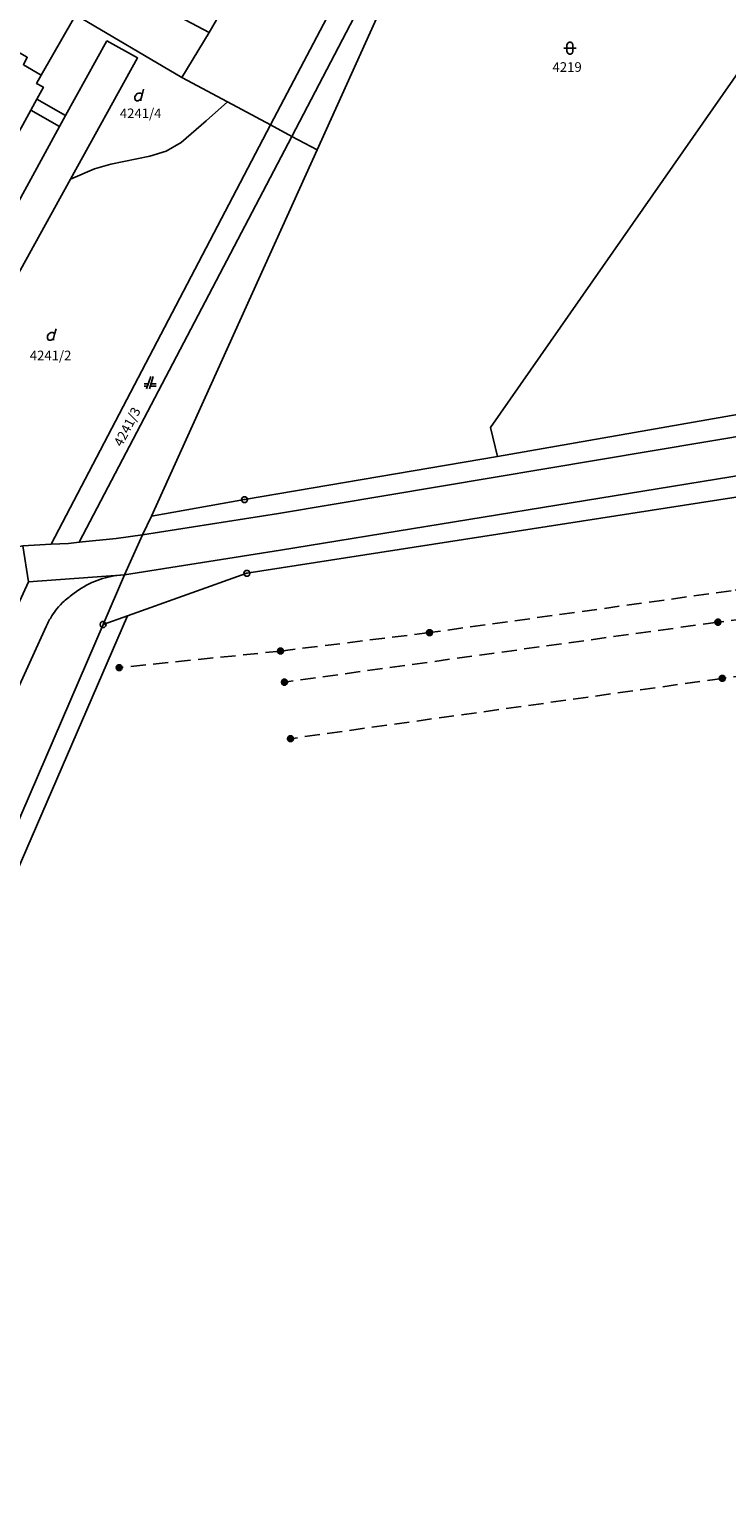
# Model space of a CAD drawing. Extents: x -580718 to -576608, y -1277549 to -1273406.
# Drawn here: x -579930 to -579815, y -1273924 to -1273681 of the extents above; entities that cross this region are included whole.
import ezdxf
from ezdxf.enums import TextEntityAlignment as Align

# ---------------------------------------------------------------- set-up
doc = ezdxf.new("R2010")
doc.units = 0
doc.header["$LTSCALE"] = 10
doc.header["$MEASUREMENT"] = 0
doc.linetypes.add('HIDDEN', pattern=[0.375, 0.25, -0.125])
doc.layers.get('0').update_dxf_attribs({"color": 2, "linetype": 'CONTINUOUS'})
for name, color, linetype in [('KLADPAR', 7, 'CONTINUOUS'), ('LINIE', 7, 'CONTINUOUS'), ('ZAPPAR', 7, 'CONTINUOUS'), ('ZNACKY', 7, 'CONTINUOUS'), ('ZUOB', 7, 'CONTINUOUS')]:
    doc.layers.add(name, color=color, linetype=linetype)
doc.styles.get("Standard").update_dxf_attribs({"font": 'txt', "height": 0.2})

# ---------------------------------------------------------------- blocks, each defined once
blk = doc.blocks.new('105')
for points in [[(0.154, 0.476), (0.404, 0.294), (0.5, 0), (0.404, -0.294), (0.154, -0.476), (-0.154, -0.476), (-0.404, -0.294), (-0.5, 0), (-0.404, 0.294), (-0.154, 0.476), (0.154, 0.476)], [(-0.119, 0), (0.12, 0)]]:
    blk.add_lwpolyline(points)
blk = doc.blocks.new('316')
for points in [[(-1, 1), (1, 1)], [(-0.5, 1.5), (-0.405, 1.794), (-0.155, 1.976), (0.155, 1.976), (0.405, 1.794), (0.5, 1.5), (0.5, 0.5), (0.405, 0.206), (0.155, 0.024), (-0.155, 0.024), (-0.405, 0.206), (-0.5, 0.5), (-0.5, 1.5)]]:
    blk.add_lwpolyline(points)
blk = doc.blocks.new('601')
blk.add_lwpolyline([(-0.155, 0.476), (0.155, 0.476), (0.405, 0.294), (0.5, 0), (0.405, -0.294), (0.155, -0.476), (-0.155, -0.476), (-0.405, -0.294), (-0.5, 0), (-0.405, 0.294), (-0.155, 0.476), (-0.12, 0.44), (0.12, 0.44), (0.28, 0.36), (-0.28, 0.36), (-0.36, 0.28), (0.36, 0.28), (0.36, 0.2), (-0.36, 0.2), (-0.402, 0.12), (0.4, 0.119), (0.44, 0.04), (-0.44, 0.04), (-0.44, -0.04), (0.44, -0.04), (0.409, -0.119), (-0.405, -0.119), (-0.399, -0.2), (0.409, -0.2), (0.36, -0.28), (-0.36, -0.28), (-0.28, -0.36), (0.28, -0.36), (0.172, -0.439), (-0.168, -0.439)])
blk = doc.blocks.new('DVUR')
for points in [[(0.455, 0), (0.455, 0.273), (0.636, 1), (0.545, 1.182), (0.364, 1.273), (0.091, 1.273), (-0.182, 1.182), (-0.364, 1), (-0.545, 0.727), (-0.545, 0.364), (-0.455, 0.091), (-0.273, 0), (0, 0), (0.182, 0.091), (0.455, 0.273)], [(0.636, 1), (0.909, 1.909)]]:
    blk.add_lwpolyline(points)
blk = doc.blocks.new('CESTA')
for points in [[(-0.32, 0.8), (-1, 0.8)], [(-1, 0.4), (-0.46, 0.4)], [(0.1, 2), (-0.6, 0)], [(-0.1, 0), (0.5, 2)], [(0.02, 0.4), (1, 0.4)], [(1, 0.8), (0.14, 0.8)]]:
    blk.add_lwpolyline(points)

msp = doc.modelspace()

# ---------------------------------------------------------------- linework, layer by layer
at = {"layer": 'KLADPAR', "color": 7, "linetype": 'Continuous'}
for points in [[(-579789.88, -1273655.45), (-579853.77, -1273747.04), (-579852.64, -1273751.88), (-579894.64, -1273759.02), (-579910.07, -1273761.76), (-579911.56, -1273764.88), (-579915.95, -1273765.51), (-579922.08, -1273766.12), (-579886.78, -1273698.7), (-579875.13, -1273676.48), (-579864.91, -1273656.97), (-579869.98, -1273654.39), (-579861.14, -1273637.01), (-579855.86, -1273639.7), (-579851.53, -1273631.43), (-579849.13, -1273626.85), (-579829.36, -1273630.22), (-579809.6, -1273633.59)], [(-579886.66, -1273642.5), (-579884.76, -1273638.97), (-579880.63, -1273644.09), (-579878.41, -1273646.84), (-579876.8, -1273649.86), (-579875.19, -1273653.84), (-579874.48, -1273656.24), (-579873.77, -1273659.66), (-579873.4, -1273662.97), (-579873.33, -1273665.27), (-579875.13, -1273676.48), (-579886.78, -1273698.7), (-579890.3, -1273696.81), (-579878.75, -1273674.76), (-579877.26, -1273664.52), (-579877.48, -1273661.35), (-579878.18, -1273657.52), (-579878.9, -1273655.07), (-579880.34, -1273651.52), (-579881.75, -1273648.89), (-579886.66, -1273642.5)], [(-579905.04, -1273688.92), (-579900.5, -1273681.47), (-579893.74, -1273669.73), (-579891.93, -1273664.71), (-579897.21, -1273662.16), (-579886.66, -1273642.5), (-579881.75, -1273648.89), (-579880.34, -1273651.52), (-579878.9, -1273655.07), (-579878.18, -1273657.52), (-579877.48, -1273661.35), (-579877.26, -1273664.52), (-579878.75, -1273674.76), (-579890.3, -1273696.81), (-579897.44, -1273692.99), (-579905.04, -1273688.92)], [(-579722.11, -1273642.21), (-579696.67, -1273711.03), (-579692.06, -1273723.75), (-579852.64, -1273751.88), (-579853.77, -1273747.04), (-579789.88, -1273655.45), (-579722.11, -1273642.21)], [(-579906.67, -1273662.58), (-579893.74, -1273669.73), (-579900.5, -1273681.47), (-579913.42, -1273674.58), (-579906.67, -1273662.58)], [(-579933.63, -1273665.02), (-579914.6, -1273675.6), (-579914.14, -1273675.85), (-579913.42, -1273674.58), (-579900.5, -1273681.47), (-579905.04, -1273688.92), (-579922.7, -1273678.54), (-579923.06, -1273679.18), (-579928.4, -1273688.55), (-579931.33, -1273686.82), (-579930.74, -1273685.57), (-579933.93, -1273683.7), (-579934.62, -1273684.97), (-579935.51, -1273684.54), (-579941.47, -1273680.98), (-579941.99, -1273680.75), (-579940.15, -1273677.22), (-579933.63, -1273665.02)], [(-579922.7, -1273678.54), (-579905.04, -1273688.92), (-579897.44, -1273692.99), (-579901.02, -1273696.13), (-579903.5, -1273698.3), (-579905.16, -1273699.74), (-579907.66, -1273701.15), (-579910.37, -1273701.97), (-579916.83, -1273703.31), (-579919.55, -1273704.09), (-579923.53, -1273705.81), (-579952.06, -1273757.39), (-579951.68, -1273760.64), (-579949.84, -1273762.97), (-579962.91, -1273756.97), (-579972.42, -1273751.12)], [(-579972.42, -1273751.12), (-579960.47, -1273730.29), (-579959.59, -1273728.57), (-579951.99, -1273733.04), (-579941.61, -1273714.71), (-579940.28, -1273712.4), (-579931.46, -1273696.79), (-579930.15, -1273694.37), (-579929.14, -1273692.55), (-579928.05, -1273690.55), (-579929.17, -1273689.92), (-579928.4, -1273688.55), (-579923.06, -1273679.18)], [(-579941.47, -1273680.98), (-579935.51, -1273684.54), (-579934.62, -1273684.97), (-579933.93, -1273683.7), (-579930.74, -1273685.57), (-579931.33, -1273686.82), (-579928.4, -1273688.55), (-579929.17, -1273689.92), (-579928.05, -1273690.55), (-579929.14, -1273692.55), (-579930.15, -1273694.37), (-579931.46, -1273696.79), (-579940.28, -1273712.4), (-579941.61, -1273714.71), (-579951.99, -1273733.04), (-579959.59, -1273728.57), (-579960, -1273728.49), (-579960.28, -1273728.33), (-579960.04, -1273727.92), (-579957.43, -1273723.31), (-579939.93, -1273691.73), (-579945.57, -1273688.33), (-579942.45, -1273682.73), (-579941.47, -1273680.98)], [(-579926.78, -1273766.45), (-579931.48, -1273766.72), (-579932.33, -1273766.89), (-579939.51, -1273766.18), (-579949.84, -1273762.97), (-579951.68, -1273760.64), (-579952.06, -1273757.39), (-579923.53, -1273705.81), (-579919.55, -1273704.09), (-579916.83, -1273703.31), (-579910.37, -1273701.97), (-579907.66, -1273701.15), (-579905.16, -1273699.74), (-579903.5, -1273698.3), (-579901.02, -1273696.13), (-579897.44, -1273692.99), (-579890.3, -1273696.81), (-579926.78, -1273766.45)], [(-579886.78, -1273698.7), (-579922.08, -1273766.12), (-579923.86, -1273766.29), (-579926.78, -1273766.45), (-579890.3, -1273696.81), (-579886.78, -1273698.7)], [(-579910.07, -1273761.76), (-579894.64, -1273759.02), (-579852.64, -1273751.88), (-579692.06, -1273723.75), (-579689.68, -1273727.26), (-579689.57, -1273727.88), (-579687.26, -1273734.54), (-579687.1, -1273734.96), (-579687.76, -1273738.8), (-579690.78, -1273739.65), (-579894.24, -1273771.26), (-579914.08, -1273778.32), (-579918.13, -1273779.77), (-579914.57, -1273771.52), (-579911.56, -1273764.88), (-579910.07, -1273761.76)], [(-579914.08, -1273778.32), (-579894.24, -1273771.26), (-579690.78, -1273739.65), (-579644.35, -1273858.16), (-579613, -1273975.07), (-579609.86, -1274009.93), (-579609.32, -1274035.12), (-579610.19, -1274054.14), (-579611.8, -1274080.4), (-579623.53, -1274168.35), (-579642.94, -1274316.37), (-579656.26, -1274343.37), (-579675.06, -1274367.72), (-579704.01, -1274394.14), (-579982.19, -1274275.64), (-579989.63, -1274246.6), (-579822.06, -1274260.33), (-579820.23, -1274244.09), (-579818.42, -1274228.06), (-579816.67, -1274212.62), (-579814.98, -1274197.67), (-580005.56, -1274182.68), (-580010.77, -1274161.95), (-579994.59, -1274033.81)], [(-579931.48, -1273766.72), (-579926.78, -1273766.45), (-579923.86, -1273766.29), (-579922.08, -1273766.12), (-579915.95, -1273765.51), (-579911.56, -1273764.88), (-579914.57, -1273771.52), (-579918.13, -1273779.77), (-579937.24, -1273823.94), (-579973.12, -1273901.58), (-579968.07, -1273868.61), (-579964.79, -1273847.53), (-579964.57, -1273847.08), (-579959.62, -1273836.27), (-579930.51, -1273772.67), (-579931.48, -1273766.72)], [(-580014.11, -1274161.95), (-579997.79, -1274033.83), (-579983.24, -1273967.26), (-579973.12, -1273901.58), (-579937.24, -1273823.94), (-579918.13, -1273779.77)], [(-579918.13, -1273779.77), (-579914.08, -1273778.32), (-579934.2, -1273824.77), (-579970.1, -1273902.18), (-579980.06, -1273966.42), (-579994.59, -1274033.81), (-580010.77, -1274161.95)], [(-579994.59, -1274033.81), (-579980.06, -1273966.42), (-579970.1, -1273902.18), (-579934.2, -1273824.77), (-579914.08, -1273778.32)]]:
    msp.add_lwpolyline(points, dxfattribs=at)
at = {"layer": 'LINIE', "color": 6, "linetype": 'HIDDEN'}
for points in [[(-579483.71, -1273729.95), (-579552.3, -1273739.04), (-579619.35, -1273747.92), (-579688.28, -1273757.24), (-579754.94, -1273766.26), (-579813.82, -1273774.17), (-579863.9, -1273781.11), (-579888.67, -1273784.18), (-579915.45, -1273786.93)], [(-579490.72, -1273736.2), (-579570.69, -1273746.68), (-579651.06, -1273757.18), (-579733.28, -1273768.15), (-579816, -1273779.38), (-579888.02, -1273789.34)], [(-579488.36, -1273745.02), (-579569.01, -1273755.87), (-579648.47, -1273766.29), (-579732.86, -1273777.78), (-579815.28, -1273788.71), (-579887.01, -1273798.73)]]:
    msp.add_lwpolyline(points, dxfattribs=at)
at = {"layer": 'ZAPPAR', "color": 7, "linetype": 'Continuous'}
for p, q in [((-579917.49, -1273682.83), (-579924.36, -1273695.22)), ((-579930.15, -1273694.37), (-579925.35, -1273697.05)), ((-579929.14, -1273692.55), (-579924.36, -1273695.22)), ((-579925.35, -1273697.05), (-579935.29, -1273715.14)), ((-579924.36, -1273695.22), (-579925.35, -1273697.05)), ((-579882.6, -1273700.94), (-579886.78, -1273698.7)), ((-579889.01, -1273761.35), (-579689.57, -1273727.88)), ((-579687.26, -1273734.54), (-579888.67, -1273767.44)), ((-579911.56, -1273764.88), (-579889.01, -1273761.35)), ((-579888.67, -1273767.44), (-579914.57, -1273771.52)), ((-579914.57, -1273771.52), (-579930.51, -1273772.67)), ((-579915.82, -1273771.63), (-579914.57, -1273771.52))]:
    msp.add_line(p, q, dxfattribs=at)
for points in [[(-579910.07, -1273761.76), (-579882.6, -1273700.94), (-579863.14, -1273657.87)], [(-579923.53, -1273705.81), (-579912.41, -1273685.69), (-579917.49, -1273682.83)], [(-579996.23, -1273929.42), (-579968.07, -1273868.61), (-579959.19, -1273849.52), (-579927.61, -1273780.08)]]:
    msp.add_lwpolyline(points, dxfattribs=at)
msp.add_lwpolyline([(-579927.61, -1273780.08, -0.021642), (-579926.62, -1273778.31, -0.030987), (-579925.8, -1273777.16, -0.03996), (-579924.61, -1273775.9, -0.032373), (-579922.93, -1273774.58)], format="xyb", dxfattribs=at)
msp.add_arc((-579913.92, -1273786.25), 14.75, 97.4045, 127.6635, dxfattribs=at)
at = {"layer": 'ZUOB', "color": 7, "linetype": 'Continuous'}
msp.add_lwpolyline([(-579875.13, -1273676.48), (-579886.78, -1273698.7), (-579922.08, -1273766.12), (-579915.95, -1273765.51), (-579911.56, -1273764.88), (-579914.57, -1273771.52), (-579918.13, -1273779.77), (-579937.24, -1273823.94), (-579973.12, -1273901.58), (-579983.24, -1273967.26), (-580014.5, -1273950.03), (-580018.13, -1273948.03), (-580057.67, -1273926.22), (-580144.39, -1273878.38), (-580182.65, -1273857.27), (-580184.55, -1273856.22), (-580235.66, -1273827.96), (-580285.67, -1273800.1), (-580300.63, -1273799.79), (-580302.93, -1273799.74), (-580305.95, -1273799.94), (-580331.81, -1273800.63)], dxfattribs=at)

# ---------------------------------------------------------------- block references
at = {"layer": 'KLADPAR', "color": 7, "linetype": 'Continuous'}
for name, p in [('316', (-579840.58, -1273685.05)), ('DVUR', (-579912.3, -1273692.79)), ('DVUR', (-579926.82, -1273732.57)), ('CESTA', (-579910.3, -1273740.61))]:
    msp.add_blockref(name, p, dxfattribs=at)
at = {"layer": 'ZNACKY', "color": 7, "linetype": 'Continuous'}
for name, p in [('105', (-579894.64, -1273759.02)), ('105', (-579894.24, -1273771.26)), ('105', (-579918.13, -1273779.77)), ('601', (-579816, -1273779.38)), ('601', (-579863.9, -1273781.11)), ('601', (-579888.67, -1273784.18)), ('601', (-579915.45, -1273786.93)), ('601', (-579888.02, -1273789.34)), ('601', (-579815.28, -1273788.71)), ('601', (-579887.01, -1273798.73))]:
    msp.add_blockref(name, p, dxfattribs=at)

# ---------------------------------------------------------------- texts
at = {"layer": 'KLADPAR', "color": 7, "linetype": 'Continuous'}
for s, p in [('4219', (-579841.05, -1273686.39)), ('4241/4', (-579911.89, -1273694.08)), ('4241/2', (-579926.85, -1273734.29))]:
    msp.add_text(s, height=1.6, dxfattribs=at).set_placement(p, align=Align.TOP_CENTER)
msp.add_text('4241/3', height=1.6, rotation=62.395, dxfattribs=at).set_placement((-579914.84, -1273746.56), align=Align.TOP_CENTER)

doc.saveas('drawing.dxf')
